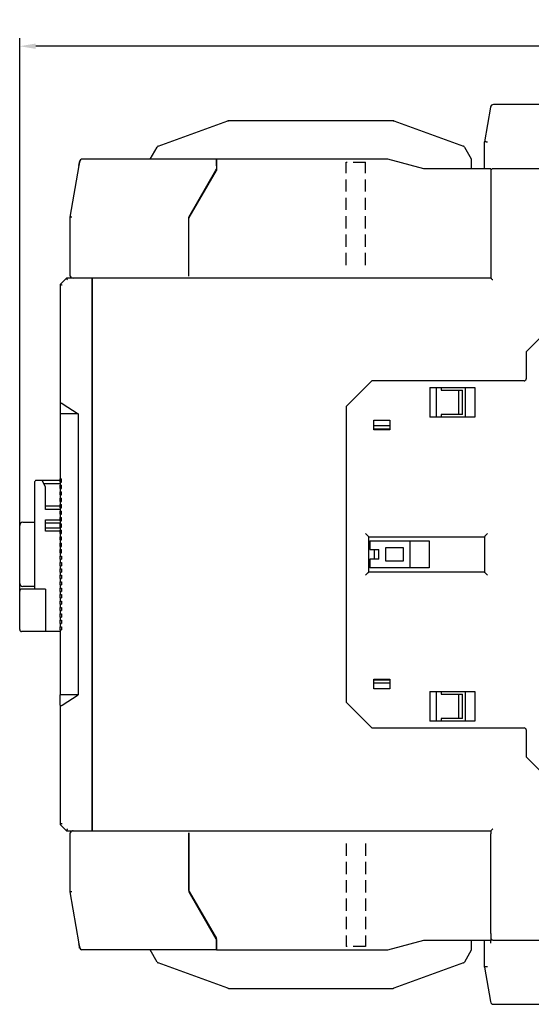
# Model space of a CAD drawing. Units: millimetres. Extents: x 2084 to 10050, y 3760 to 4289.
# Drawn here: x 5592 to 5671, y 4007 to 4160 of the extents above; entities that cross this region are included whole.
import ezdxf

# ---------------------------------------------------------------- set-up
doc = ezdxf.new("R2010")
doc.units = ezdxf.units.MM
doc.linetypes.add('HIDDEN', pattern=[9.525, 6.35, -3.175])
doc.layers.add('d', color=4, linetype='Continuous')
doc.styles.get("Standard").update_dxf_attribs({"font": 'arial.ttf'})
doc.dimstyles.new('ISO-25$0', dxfattribs={"dimtxt": 2.5, "dimasz": 2.5, "dimexe": 1.25, "dimexo": 0.625, "dimtad": 1, "dimtih": 1, "dimdec": 4, "dimdsep": 46, "dimtxsty": 'Standard', "dimcen": 2.5, "dimadec": 0, "dimazin": 0, "dimtfac": 1, "dimtdec": 4, "dimtmove": 0, "dimatfit": 3, "dimfxl": 1, "dimtvp": 1, "dimtolj": 1, "dimtzin": 0, "dimarcsym": 0})

# ---------------------------------------------------------------- blocks, each defined once
blk = doc.blocks.new('*D3319')
at = {"layer": 'd', "color": 0, "lineweight": -2, "transparency": 16777216}
for p, q in [((5591.89, 4065.89), (5591.89, 4157.29)), ((5764.19, 4147.59), (5764.19, 4157.29)), ((5761.69, 4156.04), (5594.39, 4156.04))]:
    blk.add_line(p, q, dxfattribs=at)
at = {"layer": 'd', "color": 0, "transparency": 16777216}
for points in [[(5594.39, 4156.46), (5594.39, 4155.62), (5591.89, 4156.04)], [(5761.69, 4156.46), (5761.69, 4155.62), (5764.19, 4156.04)]]:
    blk.add_solid(points, dxfattribs=at)
at = {"layer": 'Defpoints', "color": 0, "transparency": 16777216}
for p in [(5591.89, 4156.04), (5764.19, 4146.96), (5591.89, 4065.26)]:
    blk.add_point(p, dxfattribs=at)
at = {"layer": 'd', "color": 0, "transparency": 16777216, "insert": (5678.04, 4158.2), "char_height": 3, "attachment_point": 5}
blk.add_mtext('\\A1;172.3', dxfattribs=at)

msp = doc.modelspace()

# ---------------------------------------------------------------- linework, layer by layer
at = {"color": 7, "linetype": 'Continuous'}
for p, q in [((5665.13621, 4146.55119), (5664.18637, 4141.16436)), ((5716.78637, 4146.96436), (5665.62861, 4146.96436)), ((5613.44367, 4140.48722), (5624.28127, 4144.43178)), ((5624.28127, 4144.43178), (5624.38387, 4144.44987)), ((5649.98886, 4144.44987), (5624.38387, 4144.44987)), ((5649.98886, 4144.44987), (5650.09146, 4144.43178)), ((5650.09146, 4144.43178), (5660.92906, 4140.48722)), ((5664.18637, 4136.96436), (5664.18637, 4141.16436)), ((5664.18637, 4136.96436), (5664.18637, 4141.16436)), ((5612.18637, 4138.44987), (5613.28647, 4140.35531)), ((5612.18637, 4138.44987), (5613.28647, 4140.35531)), ((5661.08626, 4140.35531), (5662.14617, 4138.51948)), ((5601.10617, 4137.50196), (5601.2296, 4138.20196)), ((5601.2296, 4138.20196), (5601.10617, 4137.50196)), ((5622.48637, 4138.44987), (5601.52504, 4138.44987)), ((5649.18637, 4138.44987), (5622.48637, 4138.44987)), ((5622.48637, 4138.41626), (5622.48637, 4138.44987)), ((5622.48637, 4138.44987), (5622.48637, 4137.44987)), ((5622.48637, 4138.3153), (5622.48637, 4138.41626)), ((5622.48637, 4138.15671), (5622.48637, 4138.3153)), ((5622.48637, 4137.9507), (5622.48637, 4138.15671)), ((5654.78444, 4136.94987), (5649.18637, 4138.44987)), ((5662.18637, 4136.94987), (5662.18637, 4138.36948)), ((5601.10617, 4137.50196), (5599.68637, 4129.44987)), ((5618.18637, 4129.44987), (5622.39976, 4136.74769)), ((5618.27297, 4129.39987), (5622.48637, 4136.69769)), ((5622.39976, 4136.74769), (5622.48637, 4136.89769)), ((5622.48637, 4137.7071), (5622.48637, 4137.9507)), ((5622.48637, 4137.44987), (5622.48637, 4137.7071)), ((5622.48637, 4137.44987), (5622.48637, 4136.89769)), ((5622.48637, 4137.44987), (5622.48637, 4136.89769)), ((5622.48637, 4136.89769), (5622.48637, 4136.69769)), ((5665.18637, 4136.94987), (5654.78444, 4136.94987)), ((5665.18637, 4136.96436), (5665.18637, 4136.66436)), ((5665.18637, 4136.66436), (5665.18637, 4136.55222)), ((5665.18637, 4136.55222), (5665.18637, 4135.96436)), ((5683.18637, 4136.96436), (5665.48637, 4136.96436)), ((5621.47726, 4134.94987), (5621.36179, 4134.94987)), ((5665.18637, 4135.96436), (5665.18637, 4120.46436)), ((5619.80294, 4132.04987), (5619.68748, 4132.04987)), ((5599.68637, 4129.44987), (5599.68637, 4120.24987)), ((5618.18637, 4129.24987), (5618.18637, 4129.44987)), ((5618.18637, 4129.24987), (5618.27297, 4129.39987)), ((5618.18637, 4120.24987), (5618.18637, 4129.24987)), ((5599.18637, 4119.96436), (5598.18637, 4118.96436)), ((5600.18637, 4119.96436), (5599.18637, 4119.96436)), ((5603.18637, 4119.96436), (5600.18637, 4119.96436)), ((5603.18637, 4119.96436), (5603.18637, 4119.66436)), ((5665.18637, 4119.96436), (5603.18637, 4119.96436)), ((5603.18637, 4119.94987), (5603.18637, 4119.96436)), ((5603.18637, 4119.90656), (5603.18637, 4119.94987)), ((5603.18637, 4119.84068), (5603.18637, 4119.90656)), ((5603.18637, 4119.75641), (5603.18637, 4119.84068)), ((5603.18637, 4119.66436), (5603.18637, 4119.75641)), ((5603.18637, 4034.26436), (5603.18637, 4119.66436)), ((5603.18637, 4119.66436), (5603.18637, 4034.26436)), ((5665.18637, 4120.46436), (5665.18637, 4120.00827)), ((5665.18637, 4120.00827), (5665.18637, 4119.96436)), ((5598.18637, 4118.96436), (5598.18637, 4100.42151)), ((5598.18637, 4118.96436), (5598.18637, 4100.42151)), ((5674.68637, 4112.46436), (5670.68637, 4108.46436)), ((5670.68637, 4108.46436), (5670.68637, 4104.26436)), ((5646.68637, 4103.96436), (5642.68637, 4099.96436)), ((5670.38637, 4103.96436), (5646.68637, 4103.96436)), ((5655.68637, 4102.91436), (5655.68637, 4098.31436)), ((5655.68637, 4102.91436), (5656.68637, 4102.91436)), ((5656.68637, 4102.91436), (5656.68637, 4098.31436)), ((5656.68637, 4102.91436), (5657.48637, 4102.91436)), ((5657.48637, 4102.91436), (5657.48637, 4102.51436)), ((5657.48637, 4102.91436), (5662.68637, 4102.91436)), ((5661.18637, 4102.91436), (5661.18637, 4098.31436)), ((5662.68637, 4102.91436), (5662.68637, 4098.31436)), ((5657.48637, 4102.51436), (5660.18637, 4102.51436)), ((5660.18637, 4102.51436), (5660.78637, 4102.51436)), ((5660.18637, 4098.71436), (5660.18637, 4102.51436)), ((5660.78637, 4098.71436), (5660.78637, 4102.51436)), ((5598.18637, 4100.42151), (5598.18637, 4098.81436)), ((5598.18637, 4100.42151), (5598.18637, 4098.81436)), ((5598.48637, 4100.42151), (5600.98637, 4098.81436)), ((5598.48637, 4100.42151), (5600.98637, 4098.81436)), ((5642.68637, 4099.96436), (5642.68637, 4053.96436)), ((5598.18637, 4098.81436), (5598.18637, 4088.71436)), ((5600.98637, 4098.81436), (5598.18637, 4098.81436)), ((5598.18637, 4098.81436), (5598.18637, 4088.71436)), ((5600.98637, 4098.81436), (5598.18637, 4098.81436)), ((5598.18637, 4098.81436), (5598.18637, 4088.71436)), ((5600.98637, 4098.81436), (5600.98637, 4055.11436)), ((5600.98637, 4098.81436), (5600.98637, 4055.11436)), ((5656.68637, 4098.31436), (5655.68637, 4098.31436)), ((5657.48637, 4098.31436), (5656.68637, 4098.31436)), ((5657.48637, 4098.71436), (5657.48637, 4098.31436)), ((5660.18637, 4098.71436), (5657.48637, 4098.71436)), ((5662.68637, 4098.31436), (5657.48637, 4098.31436)), ((5660.78637, 4098.71436), (5660.18637, 4098.71436)), ((5646.98637, 4097.86436), (5649.48637, 4097.86436)), ((5646.98637, 4096.36436), (5646.98637, 4097.86436)), ((5649.48637, 4096.96436), (5646.98637, 4096.96436)), ((5649.48637, 4097.86436), (5649.48637, 4096.36436)), ((5649.48637, 4096.46436), (5646.98637, 4096.46436)), ((5649.48637, 4096.36436), (5646.98637, 4096.36436)), ((5594.18637, 4088.16436), (5594.18637, 4071.56436)), ((5598.18637, 4088.46436), (5594.48637, 4088.46436)), ((5595.88637, 4087.46436), (5595.38637, 4088.46436)), ((5598.18637, 4087.96436), (5595.63637, 4087.96436)), ((5595.88637, 4083.96436), (5595.88637, 4087.46436)), ((5598.18637, 4088.21436), (5598.18637, 4088.71436)), ((5598.18637, 4088.71436), (5598.38637, 4088.71436)), ((5598.18637, 4088.21436), (5598.18637, 4088.71436)), ((5598.18637, 4088.71436), (5598.38637, 4088.71436)), ((5598.18637, 4088.21436), (5598.18637, 4088.71436)), ((5598.18637, 4088.71436), (5598.38637, 4088.71436)), ((5598.18637, 4088.21436), (5598.18637, 4087.71436)), ((5598.18637, 4088.21436), (5598.38637, 4088.21436)), ((5598.18637, 4088.21436), (5598.18637, 4087.71436)), ((5598.18637, 4088.21436), (5598.38637, 4088.21436)), ((5598.18637, 4088.21436), (5598.18637, 4087.71436)), ((5598.18637, 4088.21436), (5598.38637, 4088.21436)), ((5598.18637, 4087.21436), (5598.18637, 4087.71436)), ((5598.18637, 4087.71436), (5598.38637, 4087.71436)), ((5598.18637, 4087.21436), (5598.18637, 4087.71436)), ((5598.18637, 4087.71436), (5598.38637, 4087.71436)), ((5598.18637, 4087.21436), (5598.18637, 4087.71436)), ((5598.18637, 4087.71436), (5598.38637, 4087.71436)), ((5598.38637, 4088.21436), (5598.38637, 4088.71436)), ((5598.38637, 4088.21436), (5598.38637, 4088.71436)), ((5598.38637, 4088.21436), (5598.38637, 4088.71436)), ((5598.38637, 4087.21436), (5598.38637, 4087.71436)), ((5598.38637, 4087.21436), (5598.38637, 4087.71436)), ((5598.38637, 4087.21436), (5598.38637, 4087.71436)), ((5598.18637, 4087.21436), (5598.18637, 4086.71436)), ((5598.18637, 4087.21436), (5598.38637, 4087.21436)), ((5598.18637, 4087.21436), (5598.18637, 4086.71436)), ((5598.18637, 4087.21436), (5598.38637, 4087.21436)), ((5598.18637, 4087.21436), (5598.18637, 4086.71436)), ((5598.18637, 4087.21436), (5598.38637, 4087.21436)), ((5598.18637, 4086.21436), (5598.18637, 4086.71436)), ((5598.18637, 4086.71436), (5598.38637, 4086.71436)), ((5598.18637, 4086.21436), (5598.18637, 4086.71436)), ((5598.18637, 4086.71436), (5598.38637, 4086.71436)), ((5598.18637, 4086.21436), (5598.18637, 4086.71436)), ((5598.18637, 4086.71436), (5598.38637, 4086.71436)), ((5598.18637, 4086.21436), (5598.18637, 4085.71436)), ((5598.18637, 4086.21436), (5598.38637, 4086.21436)), ((5598.18637, 4086.21436), (5598.18637, 4085.71436)), ((5598.18637, 4086.21436), (5598.38637, 4086.21436)), ((5598.18637, 4086.21436), (5598.18637, 4085.71436)), ((5598.18637, 4086.21436), (5598.38637, 4086.21436)), ((5598.38637, 4086.21436), (5598.38637, 4086.71436)), ((5598.38637, 4086.21436), (5598.38637, 4086.71436)), ((5598.38637, 4086.21436), (5598.38637, 4086.71436)), ((5598.18637, 4084.46436), (5595.88637, 4084.46436)), ((5598.18637, 4085.21436), (5598.18637, 4085.71436)), ((5598.18637, 4085.71436), (5598.38637, 4085.71436)), ((5598.18637, 4085.21436), (5598.18637, 4085.71436)), ((5598.18637, 4085.71436), (5598.38637, 4085.71436)), ((5598.18637, 4085.21436), (5598.18637, 4085.71436)), ((5598.18637, 4085.71436), (5598.38637, 4085.71436)), ((5598.18637, 4085.21436), (5598.18637, 4084.71436)), ((5598.18637, 4085.21436), (5598.38637, 4085.21436)), ((5598.18637, 4085.21436), (5598.18637, 4084.71436)), ((5598.18637, 4085.21436), (5598.38637, 4085.21436)), ((5598.18637, 4085.21436), (5598.18637, 4084.71436)), ((5598.18637, 4085.21436), (5598.38637, 4085.21436)), ((5598.18637, 4084.21436), (5598.18637, 4084.71436)), ((5598.18637, 4084.71436), (5598.38637, 4084.71436)), ((5598.18637, 4084.21436), (5598.18637, 4084.71436)), ((5598.18637, 4084.71436), (5598.38637, 4084.71436)), ((5598.18637, 4084.21436), (5598.18637, 4084.71436)), ((5598.18637, 4084.71436), (5598.38637, 4084.71436)), ((5598.38637, 4085.21436), (5598.38637, 4085.71436)), ((5598.38637, 4085.21436), (5598.38637, 4085.71436)), ((5598.38637, 4085.21436), (5598.38637, 4085.71436)), ((5598.38637, 4084.21436), (5598.38637, 4084.71436)), ((5598.38637, 4084.21436), (5598.38637, 4084.71436)), ((5598.38637, 4084.21436), (5598.38637, 4084.71436)), ((5598.18637, 4083.96436), (5595.88637, 4083.96436)), ((5598.18637, 4084.21436), (5598.18637, 4083.71436)), ((5598.18637, 4084.21436), (5598.38637, 4084.21436)), ((5598.18637, 4084.21436), (5598.18637, 4083.71436)), ((5598.18637, 4084.21436), (5598.38637, 4084.21436)), ((5598.18637, 4084.21436), (5598.18637, 4083.71436)), ((5598.18637, 4084.21436), (5598.38637, 4084.21436)), ((5598.18637, 4083.21436), (5598.18637, 4083.71436)), ((5598.18637, 4083.71436), (5598.38637, 4083.71436)), ((5598.18637, 4083.21436), (5598.18637, 4083.71436)), ((5598.18637, 4083.71436), (5598.38637, 4083.71436)), ((5598.18637, 4083.21436), (5598.18637, 4083.71436)), ((5598.18637, 4083.71436), (5598.38637, 4083.71436)), ((5598.18637, 4083.21436), (5598.18637, 4082.71436)), ((5598.18637, 4083.21436), (5598.38637, 4083.21436)), ((5598.18637, 4083.21436), (5598.18637, 4082.71436)), ((5598.18637, 4083.21436), (5598.38637, 4083.21436)), ((5598.18637, 4083.21436), (5598.18637, 4082.71436)), ((5598.18637, 4083.21436), (5598.38637, 4083.21436)), ((5598.38637, 4083.21436), (5598.38637, 4083.71436)), ((5598.38637, 4083.21436), (5598.38637, 4083.71436)), ((5598.38637, 4083.21436), (5598.38637, 4083.71436)), ((5591.88637, 4072.46436), (5591.88637, 4081.46436)), ((5592.38637, 4081.96436), (5594.18637, 4081.96436)), ((5595.88637, 4080.59834), (5595.88637, 4082.33039)), ((5595.88637, 4082.33039), (5598.18637, 4082.33039)), ((5595.88637, 4081.89738), (5598.18637, 4081.89738)), ((5598.18637, 4082.21436), (5598.18637, 4082.71436)), ((5598.18637, 4082.71436), (5598.38637, 4082.71436)), ((5598.18637, 4082.21436), (5598.18637, 4082.71436)), ((5598.18637, 4082.71436), (5598.38637, 4082.71436)), ((5598.18637, 4082.21436), (5598.18637, 4082.71436)), ((5598.18637, 4082.71436), (5598.38637, 4082.71436)), ((5598.18637, 4082.21436), (5598.18637, 4081.71436)), ((5598.18637, 4082.21436), (5598.38637, 4082.21436)), ((5598.18637, 4082.21436), (5598.18637, 4081.71436)), ((5598.18637, 4082.21436), (5598.38637, 4082.21436)), ((5598.18637, 4082.21436), (5598.18637, 4081.71436)), ((5598.18637, 4082.21436), (5598.38637, 4082.21436)), ((5598.18637, 4081.21436), (5598.18637, 4081.71436)), ((5598.18637, 4081.71436), (5598.38637, 4081.71436)), ((5598.18637, 4081.21436), (5598.18637, 4081.71436)), ((5598.18637, 4081.71436), (5598.38637, 4081.71436)), ((5598.18637, 4081.21436), (5598.18637, 4081.71436)), ((5598.18637, 4081.71436), (5598.38637, 4081.71436)), ((5598.38637, 4082.21436), (5598.38637, 4082.71436)), ((5598.38637, 4082.21436), (5598.38637, 4082.71436)), ((5598.38637, 4082.21436), (5598.38637, 4082.71436)), ((5598.38637, 4081.21436), (5598.38637, 4081.71436)), ((5598.38637, 4081.21436), (5598.38637, 4081.71436)), ((5598.38637, 4081.21436), (5598.38637, 4081.71436)), ((5598.18637, 4081.03135), (5595.88637, 4081.03135)), ((5598.18637, 4080.59834), (5595.88637, 4080.59834)), ((5598.18637, 4081.21436), (5598.18637, 4080.71436)), ((5598.18637, 4081.21436), (5598.38637, 4081.21436)), ((5598.18637, 4081.21436), (5598.18637, 4080.71436)), ((5598.18637, 4081.21436), (5598.38637, 4081.21436)), ((5598.18637, 4081.21436), (5598.18637, 4080.71436)), ((5598.18637, 4081.21436), (5598.38637, 4081.21436)), ((5598.18637, 4080.21436), (5598.18637, 4080.71436)), ((5598.18637, 4080.71436), (5598.38637, 4080.71436)), ((5598.18637, 4080.21436), (5598.18637, 4080.71436)), ((5598.18637, 4080.71436), (5598.38637, 4080.71436)), ((5598.18637, 4080.21436), (5598.18637, 4080.71436)), ((5598.18637, 4080.71436), (5598.38637, 4080.71436)), ((5598.18637, 4080.21436), (5598.18637, 4079.71436)), ((5598.18637, 4080.21436), (5598.38637, 4080.21436)), ((5598.18637, 4080.21436), (5598.18637, 4079.71436)), ((5598.18637, 4080.21436), (5598.38637, 4080.21436)), ((5598.18637, 4080.21436), (5598.18637, 4079.71436)), ((5598.18637, 4080.21436), (5598.38637, 4080.21436)), ((5598.38637, 4080.21436), (5598.38637, 4080.71436)), ((5598.38637, 4080.21436), (5598.38637, 4080.71436)), ((5598.38637, 4080.21436), (5598.38637, 4080.71436)), ((5598.18637, 4079.21436), (5598.18637, 4079.71436)), ((5598.18637, 4079.71436), (5598.38637, 4079.71436)), ((5598.18637, 4079.21436), (5598.18637, 4079.71436)), ((5598.18637, 4079.71436), (5598.38637, 4079.71436)), ((5598.18637, 4079.21436), (5598.18637, 4079.71436)), ((5598.18637, 4079.71436), (5598.38637, 4079.71436)), ((5598.18637, 4079.21436), (5598.18637, 4078.71436)), ((5598.18637, 4079.21436), (5598.38637, 4079.21436)), ((5598.18637, 4079.21436), (5598.18637, 4078.71436)), ((5598.18637, 4079.21436), (5598.38637, 4079.21436)), ((5598.18637, 4079.21436), (5598.18637, 4078.71436)), ((5598.18637, 4079.21436), (5598.38637, 4079.21436)), ((5598.18637, 4078.21436), (5598.18637, 4078.71436)), ((5598.18637, 4078.71436), (5598.38637, 4078.71436)), ((5598.18637, 4078.21436), (5598.18637, 4078.71436)), ((5598.18637, 4078.71436), (5598.38637, 4078.71436)), ((5598.18637, 4078.21436), (5598.18637, 4078.71436)), ((5598.18637, 4078.71436), (5598.38637, 4078.71436)), ((5598.18637, 4078.21436), (5598.18637, 4077.71436)), ((5598.18637, 4078.21436), (5598.38637, 4078.21436)), ((5598.18637, 4078.21436), (5598.18637, 4077.71436)), ((5598.18637, 4078.21436), (5598.38637, 4078.21436)), ((5598.18637, 4078.21436), (5598.18637, 4077.71436)), ((5598.18637, 4078.21436), (5598.38637, 4078.21436)), ((5598.38637, 4079.21436), (5598.38637, 4079.71436)), ((5598.38637, 4079.21436), (5598.38637, 4079.71436)), ((5598.38637, 4079.21436), (5598.38637, 4079.71436)), ((5598.38637, 4078.21436), (5598.38637, 4078.71436)), ((5598.38637, 4078.21436), (5598.38637, 4078.71436)), ((5598.38637, 4078.21436), (5598.38637, 4078.71436)), ((5646.18637, 4079.71436), (5664.18637, 4079.71436)), ((5646.18637, 4074.21436), (5646.18637, 4079.71436)), ((5646.38637, 4079.06436), (5655.58637, 4079.06436)), ((5646.38637, 4079.06436), (5646.38637, 4077.71436)), ((5652.58637, 4079.06436), (5652.58637, 4074.86436)), ((5655.58637, 4079.06436), (5655.58637, 4074.86436)), ((5664.18637, 4079.71436), (5664.18637, 4074.21436)), ((5598.18637, 4077.21436), (5598.18637, 4077.71436)), ((5598.18637, 4077.71436), (5598.38637, 4077.71436)), ((5598.18637, 4077.21436), (5598.18637, 4077.71436)), ((5598.18637, 4077.71436), (5598.38637, 4077.71436)), ((5598.18637, 4077.21436), (5598.18637, 4077.71436)), ((5598.18637, 4077.71436), (5598.38637, 4077.71436)), ((5598.18637, 4077.21436), (5598.18637, 4076.71436)), ((5598.18637, 4077.21436), (5598.38637, 4077.21436)), ((5598.18637, 4077.21436), (5598.18637, 4076.71436)), ((5598.18637, 4077.21436), (5598.38637, 4077.21436)), ((5598.18637, 4077.21436), (5598.18637, 4076.71436)), ((5598.18637, 4077.21436), (5598.38637, 4077.21436)), ((5598.18637, 4076.21436), (5598.18637, 4076.71436)), ((5598.18637, 4076.71436), (5598.38637, 4076.71436)), ((5598.18637, 4076.21436), (5598.18637, 4076.71436)), ((5598.18637, 4076.71436), (5598.38637, 4076.71436)), ((5598.18637, 4076.21436), (5598.18637, 4076.71436)), ((5598.18637, 4076.71436), (5598.38637, 4076.71436)), ((5598.38637, 4077.21436), (5598.38637, 4077.71436)), ((5598.38637, 4077.21436), (5598.38637, 4077.71436)), ((5598.38637, 4077.21436), (5598.38637, 4077.71436)), ((5598.38637, 4076.71436), (5598.38637, 4076.21436)), ((5598.38637, 4076.71436), (5598.38637, 4076.21436)), ((5598.38637, 4076.71436), (5598.38637, 4076.21436)), ((5646.38637, 4077.71436), (5647.08637, 4077.71436)), ((5647.08637, 4077.71436), (5647.78637, 4077.71436)), ((5647.08637, 4076.21436), (5647.08637, 4077.71436)), ((5647.78637, 4076.21436), (5647.78637, 4077.71436)), ((5648.78637, 4077.96436), (5648.78637, 4075.96436)), ((5651.58637, 4077.96436), (5648.78637, 4077.96436)), ((5651.58637, 4075.96436), (5651.58637, 4077.96436)), ((5598.18637, 4076.21436), (5598.18637, 4075.71436)), ((5598.18637, 4076.21436), (5598.38637, 4076.21436)), ((5598.18637, 4076.21436), (5598.18637, 4075.71436)), ((5598.18637, 4076.21436), (5598.38637, 4076.21436)), ((5598.18637, 4076.21436), (5598.18637, 4075.71436)), ((5598.18637, 4076.21436), (5598.38637, 4076.21436)), ((5598.18637, 4075.21436), (5598.18637, 4075.71436)), ((5598.18637, 4075.71436), (5598.38637, 4075.71436)), ((5598.18637, 4075.21436), (5598.18637, 4075.71436)), ((5598.18637, 4075.71436), (5598.38637, 4075.71436)), ((5598.18637, 4075.21436), (5598.18637, 4075.71436)), ((5598.18637, 4075.71436), (5598.38637, 4075.71436)), ((5598.18637, 4075.21436), (5598.18637, 4074.71436)), ((5598.18637, 4075.21436), (5598.38637, 4075.21436)), ((5598.18637, 4075.21436), (5598.18637, 4074.71436)), ((5598.18637, 4075.21436), (5598.38637, 4075.21436)), ((5598.18637, 4075.21436), (5598.18637, 4074.71436)), ((5598.18637, 4075.21436), (5598.38637, 4075.21436)), ((5598.38637, 4075.71436), (5598.38637, 4075.21436)), ((5598.38637, 4075.71436), (5598.38637, 4075.21436)), ((5598.38637, 4075.71436), (5598.38637, 4075.21436)), ((5646.38637, 4076.21436), (5646.38637, 4074.86436)), ((5647.08637, 4076.21436), (5646.38637, 4076.21436)), ((5647.78637, 4076.21436), (5647.08637, 4076.21436)), ((5648.78637, 4075.96436), (5651.58637, 4075.96436)), ((5598.18637, 4074.21436), (5598.18637, 4074.71436)), ((5598.18637, 4074.71436), (5598.38637, 4074.71436)), ((5598.18637, 4074.21436), (5598.18637, 4074.71436)), ((5598.18637, 4074.71436), (5598.38637, 4074.71436)), ((5598.18637, 4074.21436), (5598.18637, 4074.71436)), ((5598.18637, 4074.71436), (5598.38637, 4074.71436)), ((5598.18637, 4074.21436), (5598.18637, 4073.71436)), ((5598.18637, 4074.21436), (5598.38637, 4074.21436)), ((5598.18637, 4074.21436), (5598.18637, 4073.71436)), ((5598.18637, 4074.21436), (5598.38637, 4074.21436)), ((5598.18637, 4074.21436), (5598.18637, 4073.71436)), ((5598.18637, 4074.21436), (5598.38637, 4074.21436)), ((5598.18637, 4073.21436), (5598.18637, 4073.71436)), ((5598.18637, 4073.71436), (5598.38637, 4073.71436)), ((5598.18637, 4073.21436), (5598.18637, 4073.71436)), ((5598.18637, 4073.71436), (5598.38637, 4073.71436)), ((5598.18637, 4073.21436), (5598.18637, 4073.71436)), ((5598.18637, 4073.71436), (5598.38637, 4073.71436)), ((5598.38637, 4074.71436), (5598.38637, 4074.21436)), ((5598.38637, 4074.71436), (5598.38637, 4074.21436)), ((5598.38637, 4074.71436), (5598.38637, 4074.21436)), ((5598.38637, 4073.71436), (5598.38637, 4073.21436)), ((5598.38637, 4073.71436), (5598.38637, 4073.21436)), ((5598.38637, 4073.71436), (5598.38637, 4073.21436)), ((5664.18637, 4074.21436), (5646.18637, 4074.21436)), ((5655.58637, 4074.86436), (5646.38637, 4074.86436)), ((5598.18637, 4073.21436), (5598.18637, 4072.71436)), ((5598.18637, 4073.21436), (5598.38637, 4073.21436)), ((5598.18637, 4073.21436), (5598.18637, 4072.71436)), ((5598.18637, 4073.21436), (5598.38637, 4073.21436)), ((5598.18637, 4073.21436), (5598.18637, 4072.71436)), ((5598.18637, 4073.21436), (5598.38637, 4073.21436)), ((5598.18637, 4072.21436), (5598.18637, 4072.71436)), ((5598.18637, 4072.71436), (5598.38637, 4072.71436)), ((5598.18637, 4072.21436), (5598.18637, 4072.71436)), ((5598.18637, 4072.71436), (5598.38637, 4072.71436)), ((5598.18637, 4072.21436), (5598.18637, 4072.71436)), ((5598.18637, 4072.71436), (5598.38637, 4072.71436)), ((5598.18637, 4072.21436), (5598.18637, 4071.71436)), ((5598.18637, 4072.21436), (5598.38637, 4072.21436)), ((5598.18637, 4072.21436), (5598.18637, 4071.71436)), ((5598.18637, 4072.21436), (5598.38637, 4072.21436)), ((5598.18637, 4072.21436), (5598.18637, 4071.71436)), ((5598.18637, 4072.21436), (5598.38637, 4072.21436)), ((5598.38637, 4072.71436), (5598.38637, 4072.21436)), ((5598.38637, 4072.71436), (5598.38637, 4072.21436)), ((5598.38637, 4072.71436), (5598.38637, 4072.21436)), ((5591.88637, 4065.26436), (5591.88637, 4071.26436)), ((5595.88637, 4071.56436), (5592.18637, 4071.56436)), ((5594.18637, 4071.96436), (5592.38637, 4071.96436)), ((5595.88637, 4071.56436), (5595.88637, 4064.96436)), ((5598.18637, 4071.21436), (5598.18637, 4071.71436)), ((5598.18637, 4071.71436), (5598.38637, 4071.71436)), ((5598.18637, 4071.21436), (5598.18637, 4071.71436)), ((5598.18637, 4071.71436), (5598.38637, 4071.71436)), ((5598.18637, 4071.21436), (5598.18637, 4071.71436)), ((5598.18637, 4071.71436), (5598.38637, 4071.71436)), ((5598.18637, 4071.21436), (5598.18637, 4070.71436)), ((5598.18637, 4071.21436), (5598.38637, 4071.21436)), ((5598.18637, 4071.21436), (5598.18637, 4070.71436)), ((5598.18637, 4071.21436), (5598.38637, 4071.21436)), ((5598.18637, 4071.21436), (5598.18637, 4070.71436)), ((5598.18637, 4071.21436), (5598.38637, 4071.21436)), ((5598.18637, 4070.21436), (5598.18637, 4070.71436)), ((5598.18637, 4070.71436), (5598.38637, 4070.71436)), ((5598.18637, 4070.21436), (5598.18637, 4070.71436)), ((5598.18637, 4070.71436), (5598.38637, 4070.71436)), ((5598.18637, 4070.21436), (5598.18637, 4070.71436)), ((5598.18637, 4070.71436), (5598.38637, 4070.71436)), ((5598.38637, 4071.71436), (5598.38637, 4071.21436)), ((5598.38637, 4071.71436), (5598.38637, 4071.21436)), ((5598.38637, 4071.71436), (5598.38637, 4071.21436)), ((5598.38637, 4070.71436), (5598.38637, 4070.21436)), ((5598.38637, 4070.71436), (5598.38637, 4070.21436)), ((5598.38637, 4070.71436), (5598.38637, 4070.21436)), ((5598.18637, 4070.21436), (5598.18637, 4069.71436)), ((5598.18637, 4070.21436), (5598.38637, 4070.21436)), ((5598.18637, 4070.21436), (5598.18637, 4069.71436)), ((5598.18637, 4070.21436), (5598.38637, 4070.21436)), ((5598.18637, 4070.21436), (5598.18637, 4069.71436)), ((5598.18637, 4070.21436), (5598.38637, 4070.21436)), ((5598.18637, 4069.21436), (5598.18637, 4069.71436)), ((5598.18637, 4069.71436), (5598.38637, 4069.71436)), ((5598.18637, 4069.21436), (5598.18637, 4069.71436)), ((5598.18637, 4069.71436), (5598.38637, 4069.71436)), ((5598.18637, 4069.21436), (5598.18637, 4069.71436)), ((5598.18637, 4069.71436), (5598.38637, 4069.71436)), ((5598.18637, 4069.21436), (5598.18637, 4068.71436)), ((5598.18637, 4069.21436), (5598.38637, 4069.21436)), ((5598.18637, 4069.21436), (5598.18637, 4068.71436)), ((5598.18637, 4069.21436), (5598.38637, 4069.21436)), ((5598.18637, 4069.21436), (5598.18637, 4068.71436)), ((5598.18637, 4069.21436), (5598.38637, 4069.21436)), ((5598.38637, 4069.71436), (5598.38637, 4069.21436)), ((5598.38637, 4069.71436), (5598.38637, 4069.21436)), ((5598.38637, 4069.71436), (5598.38637, 4069.21436)), ((5598.18637, 4068.21436), (5598.18637, 4068.71436)), ((5598.18637, 4068.71436), (5598.38637, 4068.71436)), ((5598.18637, 4068.21436), (5598.18637, 4068.71436)), ((5598.18637, 4068.71436), (5598.38637, 4068.71436)), ((5598.18637, 4068.21436), (5598.18637, 4068.71436)), ((5598.18637, 4068.71436), (5598.38637, 4068.71436)), ((5598.18637, 4068.21436), (5598.18637, 4067.71436)), ((5598.18637, 4068.21436), (5598.38637, 4068.21436)), ((5598.18637, 4068.21436), (5598.18637, 4067.71436)), ((5598.18637, 4068.21436), (5598.38637, 4068.21436)), ((5598.18637, 4068.21436), (5598.18637, 4067.71436)), ((5598.18637, 4068.21436), (5598.38637, 4068.21436)), ((5598.18637, 4067.21436), (5598.18637, 4067.71436)), ((5598.18637, 4067.71436), (5598.38637, 4067.71436)), ((5598.18637, 4067.21436), (5598.18637, 4067.71436)), ((5598.18637, 4067.71436), (5598.38637, 4067.71436)), ((5598.18637, 4067.21436), (5598.18637, 4067.71436)), ((5598.18637, 4067.71436), (5598.38637, 4067.71436)), ((5598.38637, 4068.71436), (5598.38637, 4068.21436)), ((5598.38637, 4068.71436), (5598.38637, 4068.21436)), ((5598.38637, 4068.71436), (5598.38637, 4068.21436)), ((5598.38637, 4067.71436), (5598.38637, 4067.21436)), ((5598.38637, 4067.71436), (5598.38637, 4067.21436)), ((5598.38637, 4067.71436), (5598.38637, 4067.21436)), ((5598.18637, 4067.21436), (5598.18637, 4066.71436)), ((5598.18637, 4067.21436), (5598.38637, 4067.21436)), ((5598.18637, 4067.21436), (5598.18637, 4066.71436)), ((5598.18637, 4067.21436), (5598.38637, 4067.21436)), ((5598.18637, 4067.21436), (5598.18637, 4066.71436)), ((5598.18637, 4067.21436), (5598.38637, 4067.21436)), ((5598.18637, 4066.21436), (5598.18637, 4066.71436)), ((5598.18637, 4066.71436), (5598.38637, 4066.71436)), ((5598.18637, 4066.21436), (5598.18637, 4066.71436)), ((5598.18637, 4066.71436), (5598.38637, 4066.71436)), ((5598.18637, 4066.21436), (5598.18637, 4066.71436)), ((5598.18637, 4066.71436), (5598.38637, 4066.71436)), ((5598.18637, 4066.21436), (5598.18637, 4065.71436)), ((5598.18637, 4066.21436), (5598.38637, 4066.21436)), ((5598.18637, 4066.21436), (5598.18637, 4065.71436)), ((5598.18637, 4066.21436), (5598.38637, 4066.21436)), ((5598.18637, 4066.21436), (5598.18637, 4065.71436)), ((5598.18637, 4066.21436), (5598.38637, 4066.21436)), ((5598.38637, 4066.71436), (5598.38637, 4066.21436)), ((5598.38637, 4066.71436), (5598.38637, 4066.21436)), ((5598.38637, 4066.71436), (5598.38637, 4066.21436)), ((5598.18637, 4064.96436), (5592.18637, 4064.96436)), ((5598.18637, 4065.21436), (5598.18637, 4065.71436)), ((5598.18637, 4065.71436), (5598.38637, 4065.71436)), ((5598.18637, 4065.21436), (5598.18637, 4065.71436)), ((5598.18637, 4065.71436), (5598.38637, 4065.71436)), ((5598.18637, 4065.21436), (5598.18637, 4065.71436)), ((5598.18637, 4065.71436), (5598.38637, 4065.71436)), ((5598.18637, 4065.21436), (5598.18637, 4055.11436)), ((5598.18637, 4065.21436), (5598.38637, 4065.21436)), ((5598.18637, 4065.21436), (5598.18637, 4055.11436)), ((5598.18637, 4065.21436), (5598.38637, 4065.21436)), ((5598.18637, 4065.21436), (5598.18637, 4055.11436)), ((5598.18637, 4065.21436), (5598.38637, 4065.21436)), ((5598.38637, 4065.71436), (5598.38637, 4065.21436)), ((5598.38637, 4065.71436), (5598.38637, 4065.21436)), ((5598.38637, 4065.71436), (5598.38637, 4065.21436)), ((5646.98637, 4057.56436), (5649.48637, 4057.56436)), ((5646.98637, 4056.06436), (5646.98637, 4057.56436)), ((5646.98637, 4057.46436), (5649.48637, 4057.46436)), ((5646.98637, 4056.96436), (5649.48637, 4056.96436)), ((5649.48637, 4057.56436), (5649.48637, 4056.06436)), ((5649.48637, 4056.06436), (5646.98637, 4056.06436)), ((5655.68637, 4055.61436), (5655.68637, 4051.01436)), ((5655.68637, 4055.61436), (5656.68637, 4055.61436)), ((5656.68637, 4055.61436), (5656.68637, 4051.01436)), ((5656.68637, 4055.61436), (5657.48637, 4055.61436)), ((5657.48637, 4055.61436), (5657.48637, 4055.21436)), ((5657.48637, 4055.61436), (5662.68637, 4055.61436)), ((5661.18637, 4055.61436), (5661.18637, 4051.01436)), ((5662.68637, 4055.61436), (5662.68637, 4051.01436)), ((5598.18637, 4053.50722), (5598.18637, 4055.11436)), ((5600.98637, 4055.11436), (5598.18637, 4055.11436)), ((5598.18637, 4053.50722), (5598.18637, 4055.11436)), ((5600.98637, 4055.11436), (5598.18637, 4055.11436)), ((5598.48637, 4053.50722), (5600.98637, 4055.11436)), ((5598.48637, 4053.50722), (5600.98637, 4055.11436)), ((5642.68637, 4053.96436), (5646.68637, 4049.96436)), ((5657.48637, 4055.21436), (5660.18637, 4055.21436)), ((5660.18637, 4055.21436), (5660.78637, 4055.21436)), ((5660.18637, 4051.41436), (5660.18637, 4055.21436)), ((5660.78637, 4051.41436), (5660.78637, 4055.21436)), ((5598.18637, 4053.50722), (5598.18637, 4034.96436)), ((5598.18637, 4053.50722), (5598.18637, 4034.96436)), ((5656.68637, 4051.01436), (5655.68637, 4051.01436)), ((5657.48637, 4051.01436), (5656.68637, 4051.01436)), ((5657.48637, 4051.41436), (5657.48637, 4051.01436)), ((5660.18637, 4051.41436), (5657.48637, 4051.41436)), ((5662.68637, 4051.01436), (5657.48637, 4051.01436)), ((5660.78637, 4051.41436), (5660.18637, 4051.41436)), ((5646.68637, 4049.96436), (5670.38637, 4049.96436)), ((5670.68637, 4049.66436), (5670.68637, 4045.46436)), ((5670.68637, 4045.46436), (5674.68637, 4041.46436)), ((5598.18637, 4034.96436), (5599.18637, 4033.96436)), ((5599.18637, 4033.96436), (5600.18637, 4033.96436)), ((5600.18637, 4033.96436), (5603.18637, 4033.96436)), ((5603.18637, 4034.26436), (5603.18637, 4033.96436)), ((5603.18637, 4034.17232), (5603.18637, 4034.26436)), ((5603.18637, 4034.08804), (5603.18637, 4034.17232)), ((5603.18637, 4034.02216), (5603.18637, 4034.08804)), ((5603.18637, 4033.97886), (5603.18637, 4034.02216)), ((5603.18637, 4033.96436), (5603.18637, 4033.97886)), ((5603.18637, 4033.96436), (5665.18637, 4033.96436)), ((5665.18637, 4033.92045), (5665.18637, 4033.96436)), ((5665.18637, 4033.92045), (5665.18637, 4033.96436)), ((5665.18637, 4033.92045), (5665.18637, 4033.46436)), ((5599.68637, 4033.64987), (5599.68637, 4024.44987)), ((5618.18637, 4024.64987), (5618.18637, 4033.64987)), ((5618.18637, 4033.64987), (5618.18637, 4024.64987)), ((5665.18637, 4017.96436), (5665.18637, 4033.46436)), ((5618.18637, 4024.64987), (5618.27297, 4024.49987)), ((5618.18637, 4024.64987), (5618.18637, 4024.44987)), ((5599.68637, 4024.44987), (5601.10617, 4016.39778)), ((5618.18637, 4024.44987), (5622.39976, 4017.15205)), ((5618.27297, 4024.49987), (5622.48637, 4017.20205)), ((5619.80294, 4021.84987), (5619.68748, 4021.84987)), ((5621.47726, 4018.94987), (5621.36179, 4018.94987)), ((5622.39976, 4017.15205), (5622.48637, 4017.00205)), ((5622.48637, 4017.00205), (5622.48637, 4017.20205)), ((5622.48637, 4016.44987), (5622.48637, 4017.00205)), ((5622.48637, 4017.00205), (5622.48637, 4016.44987)), ((5649.18637, 4015.44987), (5654.78444, 4016.94987)), ((5654.78444, 4016.94987), (5665.18637, 4016.94987)), ((5662.18637, 4015.53025), (5662.18637, 4016.94987)), ((5664.18637, 4012.76436), (5664.18637, 4016.96436)), ((5664.18637, 4012.76436), (5664.18637, 4016.96436)), ((5665.18637, 4017.96436), (5665.18637, 4017.37651)), ((5665.18637, 4017.37651), (5665.18637, 4017.01314)), ((5665.18637, 4017.01314), (5665.18637, 4016.96436)), ((5665.18637, 4016.46436), (5665.18637, 4016.96436)), ((5665.39134, 4016.96436), (5665.18637, 4016.96436)), ((5665.48637, 4016.96436), (5665.39134, 4016.96436)), ((5665.48637, 4016.96436), (5683.18637, 4016.96436)), ((5601.10617, 4016.39778), (5601.2296, 4015.69778)), ((5601.18637, 4015.94295), (5601.10617, 4016.39778)), ((5601.18637, 4015.69778), (5601.18637, 4015.94295)), ((5601.18637, 4015.69778), (5601.18637, 4015.94295)), ((5622.48637, 4015.44987), (5601.52504, 4015.44987)), ((5622.48637, 4015.44987), (5601.52504, 4015.44987)), ((5613.28647, 4013.54443), (5612.18637, 4015.44987)), ((5622.48637, 4016.19271), (5622.48637, 4016.44987)), ((5622.48637, 4016.44987), (5622.48637, 4016.19271)), ((5622.48637, 4015.94895), (5622.48637, 4016.19271)), ((5622.48637, 4016.19271), (5622.48637, 4015.94895)), ((5622.48637, 4015.90201), (5622.48637, 4015.94895)), ((5622.48637, 4015.94895), (5622.48637, 4015.90201)), ((5622.48637, 4015.7428), (5622.48637, 4015.90201)), ((5622.48637, 4015.90201), (5622.48637, 4015.7428)), ((5622.48637, 4015.62043), (5622.48637, 4015.7428)), ((5622.48637, 4015.7428), (5622.48637, 4015.62043)), ((5622.48637, 4015.58439), (5622.48637, 4015.62043)), ((5622.48637, 4015.62043), (5622.48637, 4015.58439)), ((5622.48637, 4015.48351), (5622.48637, 4015.58439)), ((5622.48637, 4015.58439), (5622.48637, 4015.48351)), ((5622.48637, 4015.44987), (5622.48637, 4015.48351)), ((5622.48637, 4015.48351), (5622.48637, 4015.44987)), ((5622.48637, 4015.44987), (5649.18637, 4015.44987)), ((5662.14617, 4015.38025), (5661.08626, 4013.54443)), ((5624.28127, 4009.46796), (5613.44367, 4013.41252)), ((5660.92906, 4013.41252), (5650.09146, 4009.46796)), ((5664.18637, 4012.76436), (5665.13621, 4007.37754)), ((5624.28127, 4009.46796), (5624.38387, 4009.44987)), ((5624.38387, 4009.44987), (5637.88637, 4009.44987)), ((5637.88637, 4009.44987), (5649.98886, 4009.44987)), ((5649.98886, 4009.44987), (5650.09146, 4009.46796)), ((5649.98886, 4009.44987), (5650.09146, 4009.46796)), ((5665.62861, 4006.96436), (5716.78637, 4006.96436))]:
    msp.add_line(p, q, dxfattribs=at)
at = {"color": 7, "linetype": 'HIDDEN', "ltscale": 0.3}
for p, q in [((5642.68637, 4121.98348), (5642.68637, 4137.98348)), ((5645.68637, 4121.98348), (5645.68637, 4137.98348)), ((5645.68637, 4137.94987), (5642.68637, 4137.94987)), ((5642.68637, 4031.98348), (5642.68637, 4015.98348)), ((5645.68637, 4031.98348), (5645.68637, 4015.98348)), ((5645.68637, 4015.98348), (5642.68637, 4015.98348))]:
    msp.add_line(p, q, dxfattribs=at)
at = {"color": 7, "linetype": 'Continuous'}
for centre, radius, start, end in [((5665.62861, 4146.46436), 0.5, 90, 170), ((5665.62861, 4146.46436), 0.5, 90, 170), ((5624.38387, 4144.14987), 0.3, 90, 110), ((5624.38387, 4144.14987), 0.3, 103.3242584, 110), ((5624.38387, 4144.14987), 0.3, 98.6751128, 103.3610133), ((5624.38387, 4144.14987), 0.3, 98.9097693, 103.3514733), ((5624.38387, 4144.14987), 0.3, 101.0902307, 103.3242584), ((5624.38387, 4144.14987), 0.3, 90, 96.6757416), ((5649.98886, 4144.14987), 0.3, 70, 90), ((5649.98886, 4144.14987), 0.3, 83.3242584, 90), ((5649.98886, 4144.14987), 0.3, 81.0902307, 83.3242584), ((5649.98886, 4144.14987), 0.3, 76.6485267, 81.0902307), ((5613.54628, 4140.20531), 0.3, 110, 150), ((5613.54628, 4140.20531), 0.3, 132.3116746, 150), ((5613.54628, 4140.20531), 0.3, 136.7573374, 150), ((5613.54628, 4140.20531), 0.3, 136.7721967, 150), ((5613.54628, 4140.20531), 0.3, 136.8010897, 150), ((5613.54628, 4140.20531), 0.3, 127.938096, 136.8010897), ((5613.54628, 4140.20531), 0.3, 132.1985214, 136.7573374), ((5613.54628, 4140.20531), 0.3, 127.7591396, 132.3116746), ((5613.54628, 4140.20531), 0.3, 127.797903, 132.202097), ((5613.54628, 4140.20531), 0.3, 129.9942726, 132.1985214), ((5613.54628, 4140.20531), 0.3, 127.7717242, 129.9942726), ((5613.54628, 4140.20531), 0.3, 123.4009681, 127.938096), ((5613.54628, 4140.20531), 0.3, 123.3574106, 127.7717242), ((5613.54628, 4140.20531), 0.3, 110, 127.7591396), ((5613.54628, 4140.20531), 0.3, 110, 123.4009681), ((5660.82645, 4140.20531), 0.3, 52.242393, 70), ((5660.82645, 4140.20531), 0.3, 52.202097, 70), ((5660.82645, 4140.20531), 0.3, 47.757607, 52.242393), ((5660.82645, 4140.20531), 0.3, 47.797903, 52.202097), ((5660.82645, 4140.20531), 0.3, 30, 47.797903), ((5660.82645, 4140.20531), 0.3, 30, 47.757607), ((5601.52504, 4138.14987), 0.3, 90.0000015, 170.0000089), ((5601.52504, 4138.14987), 0.3, 90, 170), ((5661.88637, 4138.36948), 0.3, 0, 30), ((5665.48637, 4136.66436), 0.3, 135.0000123, 157.5000101), ((5665.48637, 4136.66436), 0.3, 90, 135.0000123), ((5600.18637, 4120.46436), 0.5, 180, 270), ((5600.18637, 4120.46436), 0.5, 180, 270), ((5670.38637, 4104.26436), 0.3, 270, 0), ((5594.48637, 4088.16436), 0.3, 90, 180), ((5592.38637, 4081.46436), 0.5, 90, 180), ((5592.38637, 4072.46436), 0.5, 180, 270), ((5592.18637, 4071.26436), 0.3, 90, 180), ((5592.18637, 4065.26436), 0.3, 180, 270), ((5670.38637, 4049.66436), 0.3, 0, 90), ((5600.18637, 4033.46436), 0.5, 90, 180), ((5600.18637, 4033.46436), 0.5, 134.2941231, 157.3151648), ((5600.18637, 4033.46436), 0.5, 111.9007776, 134.2941231), ((5600.18637, 4033.46436), 0.5, 90, 111.9007776), ((5600.18637, 4033.46436), 0.5, 157.3151648, 180), ((5665.48637, 4017.26436), 0.3, 180, 233.9996919), ((5665.48637, 4017.26436), 0.3, 180, 224.9999035), ((5665.48637, 4017.26436), 0.3, 224.9999035, 270), ((5665.48637, 4017.26436), 0.3, 233.9996919, 270), ((5601.52504, 4015.74987), 0.3, 190, 270), ((5661.88637, 4015.53025), 0.3, 330, 0), ((5661.88637, 4015.53025), 0.3, 330, 339.8930677), ((5661.88637, 4015.53025), 0.3, 339.947113, 343.2795453), ((5613.54628, 4013.69443), 0.3, 210, 227.7577124), ((5613.54628, 4013.69443), 0.3, 210, 223.2434256), ((5613.54628, 4013.69443), 0.3, 210, 223.1981783), ((5613.54628, 4013.69443), 0.3, 210, 250), ((5613.54628, 4013.69443), 0.3, 223.1981783, 227.7717242), ((5613.54628, 4013.69443), 0.3, 223.2434256, 227.7059124), ((5613.54628, 4013.69443), 0.3, 227.7059124, 232.1886433), ((5613.54628, 4013.69443), 0.3, 227.7577124, 232.2621275), ((5613.54628, 4013.69443), 0.3, 229.9942726, 232.1985214), ((5613.54628, 4013.69443), 0.3, 232.1886433, 236.6437923), ((5613.54628, 4013.69443), 0.3, 232.1985214, 236.5983435), ((5613.54628, 4013.69443), 0.3, 232.2621275, 250), ((5613.54628, 4013.69443), 0.3, 236.5983435, 250), ((5613.54628, 4013.69443), 0.3, 236.6437923, 250), ((5660.82645, 4013.69443), 0.3, 290, 330), ((5660.82645, 4013.69443), 0.3, 290, 303.1989103), ((5660.82645, 4013.69443), 0.3, 312.0707302, 316.5983435), ((5660.82645, 4013.69443), 0.3, 312.2408604, 330), ((5660.82645, 4013.69443), 0.3, 316.5983435, 330), ((5624.38387, 4009.74987), 0.3, 250, 256.6481311), ((5624.38387, 4009.74987), 0.3, 250, 270), ((5624.38387, 4009.74987), 0.3, 256.6209758, 263.3125422), ((5624.38387, 4009.74987), 0.3, 260.3404251, 263.3397563), ((5624.38387, 4009.74987), 0.3, 263.3125422, 270), ((5624.38387, 4009.74987), 0.3, 263.3397563, 270), ((5649.98886, 4009.74987), 0.3, 270, 290), ((5649.98886, 4009.74987), 0.3, 270, 276.6480605), ((5649.98886, 4009.74987), 0.3, 276.6480605, 280.332492), ((5649.98886, 4009.74987), 0.3, 280.332492, 283.3397882), ((5665.62861, 4007.46436), 0.5, 190, 270), ((5665.62861, 4007.46436), 0.5, 190, 270)]:
    msp.add_arc(centre, radius, start, end, dxfattribs=at)
for points, start_tangent, end_tangent in [([(5664.68637, 4141.12062), (5664.53217, 4141.13411), (5664.39288, 4141.1463), (5664.28215, 4141.15598), (5664.21094, 4141.16221), (5664.18637, 4141.16436)], (-0.996194698, 0.087155743), (-0.996194698, 0.087155743)), ([(5599.98637, 4129.42362), (5599.87178, 4129.43365), (5599.77446, 4129.44216), (5599.70929, 4129.44786), (5599.68637, 4129.44987)], (-0.996194698, 0.087155743), (-0.996194698, 0.087155743)), ([(5599.31063, 4119.66436), (5599.26488, 4119.77481), (5599.2247, 4119.87181), (5599.19664, 4119.93955), (5599.18637, 4119.96436)], (-0.382683433, 0.923879532), (-0.382683433, 0.923879532)), ([(5665.48637, 4119.66436), (5665.42112, 4119.72961), (5665.35573, 4119.795), (5665.29438, 4119.85635), (5665.2413, 4119.90943), (5665.20224, 4119.94849), (5665.18637, 4119.96436)], (-0.707106781, 0.707106781), (-0.707106781, 0.707106781)), ([(5598.48637, 4118.8401), (5598.37592, 4118.88585), (5598.27892, 4118.92603), (5598.21118, 4118.95409), (5598.18637, 4118.96436)], (-0.923879532, 0.382683433), (-0.923879532, 0.382683433)), ([(5598.48637, 4100.42151), (5598.39179, 4100.47247), (5598.30769, 4100.49843), (5598.24324, 4100.49793), (5598.20136, 4100.47208), (5598.18637, 4100.42151)], (-0.841178475, 0.540757591), (0, -1)), ([(5598.48637, 4100.42151), (5598.39179, 4100.47247), (5598.30769, 4100.49843), (5598.24324, 4100.49793), (5598.20136, 4100.47208), (5598.18637, 4100.42151)], (-0.841178475, 0.540757591), (0, -1)), ([(5645.68637, 4080.21436), (5645.79511, 4080.10562), (5645.90409, 4079.99664), (5646.00635, 4079.89438), (5646.09482, 4079.80591), (5646.15991, 4079.74082), (5646.18637, 4079.71436)], (0.707106781, -0.707106781), (0.707106781, -0.707106781)), ([(5664.68637, 4080.21436), (5664.57762, 4080.10562), (5664.46865, 4079.99664), (5664.36639, 4079.89438), (5664.27792, 4079.80591), (5664.21282, 4079.74082), (5664.18637, 4079.71436)], (-0.707106781, -0.707106781), (-0.707106781, -0.707106781)), ([(5645.68637, 4073.71436), (5645.79511, 4073.82311), (5645.90409, 4073.93208), (5646.00635, 4074.03435), (5646.09482, 4074.12281), (5646.15991, 4074.18791), (5646.18637, 4074.21436)], (0.707106781, 0.707106781), (0.707106781, 0.707106781)), ([(5664.68637, 4073.71436), (5664.57762, 4073.82311), (5664.46865, 4073.93208), (5664.36639, 4074.03435), (5664.27792, 4074.12281), (5664.21282, 4074.18791), (5664.18637, 4074.21436)], (-0.707106781, 0.707106781), (-0.707106781, 0.707106781)), ([(5598.18637, 4053.50722), (5598.20185, 4053.45601), (5598.24515, 4053.43035), (5598.31045, 4053.43077), (5598.39368, 4053.45707), (5598.48637, 4053.50722)], (0, -1), (0.841178475, 0.540757591)), ([(5598.18637, 4053.50722), (5598.20185, 4053.45601), (5598.24515, 4053.43035), (5598.31045, 4053.43077), (5598.39368, 4053.45707), (5598.48637, 4053.50722)], (0, -1), (0.841178475, 0.540757591)), ([(5598.48637, 4035.08863), (5598.37592, 4035.04288), (5598.27892, 4035.0027), (5598.21118, 4034.97464), (5598.18637, 4034.96436)], (-0.923879532, -0.382683433), (-0.923879532, -0.382683433)), ([(5599.31063, 4034.26436), (5599.26488, 4034.15392), (5599.2247, 4034.05691), (5599.19664, 4033.98918), (5599.18637, 4033.96436)], (-0.382683433, -0.923879532), (-0.382683433, -0.923879532)), ([(5665.48637, 4034.26436), (5665.42112, 4034.19912), (5665.35573, 4034.13373), (5665.29438, 4034.07237), (5665.2413, 4034.01929), (5665.20224, 4033.98024), (5665.18637, 4033.96436)], (-0.707106781, -0.707106781), (-0.707106781, -0.707106781)), ([(5599.98637, 4024.47612), (5599.87178, 4024.46609), (5599.77446, 4024.45758), (5599.70929, 4024.45188), (5599.68637, 4024.44987)], (-0.996194698, -0.087155743), (-0.996194698, -0.087155743)), ([(5664.68637, 4012.80811), (5664.53217, 4012.79462), (5664.39288, 4012.78243), (5664.28215, 4012.77274), (5664.21094, 4012.76651), (5664.18637, 4012.76436)], (-0.996194698, -0.087155743), (-0.996194698, -0.087155743))]:
    msp.add_spline(points, degree=3, dxfattribs=dict(at, start_tangent=start_tangent, end_tangent=end_tangent))

# ---------------------------------------------------------------- dimensions: what is measured, and where the dimension line sits
at = {"layer": 'd'}
dim = msp.add_linear_dim(base=(5591.88637, 4156.03903), p1=(5764.18637, 4146.96436), p2=(5591.88637, 4065.26436), dimstyle='ISO-25$0', override={"dimtxt": 3}, dxfattribs=at)
dim.commit()
dim.dimension.update_dxf_attribs({"geometry": '*D3319', "text_midpoint": (5678.03637, 4156.03903), "dimtype": 160})

doc.saveas('drawing.dxf')
